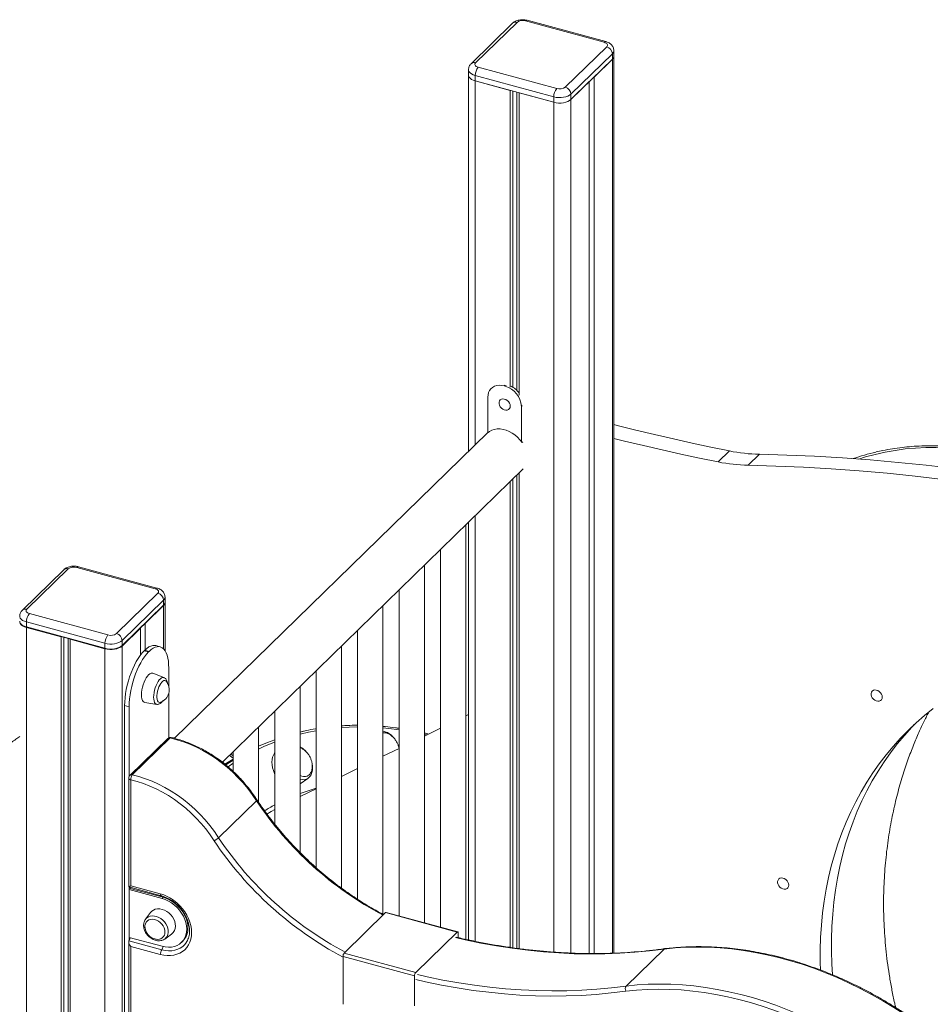
# Model space of a CAD drawing. Units: millimetres. Extents: x -5408 to 12315, y -5161 to 3847.
# Drawn here: x 7117 to 7835, y -2619 to -1842 of the extents above; entities that cross this region are included whole.
import ezdxf

# ---------------------------------------------------------------- set-up
doc = ezdxf.new("R2010")
doc.units = ezdxf.units.MM

msp = doc.modelspace()

# ---------------------------------------------------------------- linework, layer by layer
at = {"color": 7, "linetype": 'Continuous', "lineweight": 15}
for p, q in [((7505.38, -1844.85), (7472.71, -1876.74)), ((7508.87, -1844.14), (7476.2, -1876.03)), ((7577.53, -1859.89), (7515.62, -1843.07)), ((7578.84, -1859.36), (7516.94, -1842.53)), ((7546.95, -1895.26), (7579.62, -1863.37)), ((7584.04, -1868.86), (7551.38, -1900.75)), ((7584.04, -1868.86), (7584.04, -1873.15)), ((7585.2, -1870.74), (7585.2, -1866.46)), ((7585.2, -2578.2), (7585.2, -1870.74)), ((7551.38, -1905.03), (7584.04, -1873.15)), ((7569.58, -1887.27), (7584.04, -1873.15)), ((7470.62, -1881.52), (7470.62, -1885.8)), ((7470.62, -1885.8), (7470.62, -2182.45)), ((7537.86, -1902.9), (7475.95, -1886.07)), ((7475.95, -1886.07), (7475.95, -1890.36)), ((7478.29, -1879.51), (7540.2, -1896.34)), ((7475.95, -1890.36), (7503.37, -1897.81)), ((7475.95, -1890.36), (7537.86, -1907.18)), ((7551.38, -1905.03), (7565.84, -1890.91)), ((7565.84, -1890.91), (7565.84, -2578.52)), ((7569.58, -1887.27), (7569.58, -2578.5)), ((7503.37, -1897.81), (7503.37, -2131.73)), ((7505.53, -1898.4), (7505.53, -2131.79)), ((7508.82, -1899.29), (7508.82, -2134.48)), ((7510.45, -1899.73), (7537.86, -1907.18)), ((7510.45, -1899.73), (7510.45, -2138.24)), ((7551.38, -1900.75), (7551.38, -1905.03)), ((7537.86, -1902.9), (7537.86, -1907.18)), ((7489.18, -2132.29), (7488.55, -2132.91)), ((7499.56, -2131.09), (7498.67, -2130.85)), ((7485.85, -2139.8), (7485.85, -2167.64)), ((7503.37, -2145.54), (7503.37, -2147.87)), ((7512.38, -2174.86), (7512.38, -2147.01)), ((7485.78, -2167.66), (7238.68, -2408.84)), ((7485.41, -2168.03), (7485.85, -2167.6)), ((7513.45, -2174.87), (7512.82, -2175.48)), ((7667.57, -2190.84), (7676.43, -2182.18)), ((7691.07, -2193.47), (7699.93, -2184.81)), ((7276.63, -2427.69), (7513.71, -2196.29)), ((7505.53, -2204.27), (7505.53, -2573.97)), ((7508.82, -2201.06), (7508.82, -2574.45)), ((7510.45, -2199.48), (7510.45, -2574.67)), ((7503.37, -2206.38), (7503.37, -2573.67)), ((7468.51, -2567.34), (7468.51, -2240.41)), ((7470.62, -2238.35), (7470.62, -2567.79)), ((7448.51, -2259.93), (7448.51, -2557.64)), ((7155.02, -2275.11), (7122.35, -2307)), ((7223.68, -2290.86), (7161.77, -2274.04)), ((7224.99, -2290.32), (7163.08, -2273.5)), ((7435.84, -2554.2), (7435.84, -2272.29)), ((7151.52, -2275.82), (7118.85, -2307.71)), ((7193.1, -2326.23), (7225.77, -2294.34)), ((7231.35, -2301.37), (7231.35, -2297.43)), ((7415.84, -2291.81), (7415.84, -2548.76)), ((7197.45, -2335.85), (7230.12, -2303.96)), ((7230.19, -2299.83), (7197.52, -2331.72)), ((7197.52, -2335.66), (7230.19, -2303.77)), ((7215.72, -2318.24), (7230.19, -2304.12)), ((7230.19, -2303.77), (7230.19, -2299.83)), ((7231.35, -2339.68), (7231.35, -2301.71)), ((7403.18, -2547.49), (7403.18, -2304.18)), ((7124.44, -2310.48), (7186.35, -2327.3)), ((7184.01, -2333.87), (7122.1, -2317.04)), ((7122.1, -2317.04), (7122.1, -2320.99)), ((7122.1, -2320.99), (7184.01, -2337.81)), ((7122.1, -2321.33), (7149.52, -2328.78)), ((7122.1, -2321.33), (7122.1, -4292.81)), ((7122.18, -2321.19), (7184.09, -2338.01)), ((7215.54, -2318.19), (7215.72, -2318.24)), ((7215.72, -2318.24), (7215.72, -2338.91)), ((7149.52, -2328.78), (7149.65, -2328.65)), ((7149.52, -2328.78), (7149.52, -4300.26)), ((7151.68, -2329.21), (7151.68, -4298.16)), ((7197.52, -2336), (7211.99, -2321.88)), ((7211.99, -2321.88), (7211.81, -2321.83)), ((7211.99, -2321.88), (7211.99, -2343.05)), ((7383.18, -2323.7), (7383.18, -2535.71)), ((7154.97, -2330.1), (7154.97, -4294.39)), ((7156.72, -2330.58), (7156.59, -2330.7)), ((7156.59, -2330.7), (7184.01, -2338.15)), ((7156.59, -2330.7), (7156.59, -4302.19)), ((7184.01, -2337.81), (7184.01, -2333.87)), ((7197.52, -2331.72), (7197.52, -2335.66)), ((7227.56, -2336.65), (7224.02, -2335.69)), ((7370.51, -2526.94), (7370.51, -2336.06)), ((7184.01, -2338.15), (7184.01, -4309.64)), ((7214.9, -2339.71), (7215.37, -2339.25)), ((7214.9, -2339.71), (7218.43, -2340.67)), ((7215.37, -2339.25), (7218.91, -2340.21)), ((7218.43, -2340.67), (7218.91, -2340.21)), ((7230.52, -2360.93), (7221.79, -2357.45)), ((7234.31, -2353.47), (7234.31, -2367.74)), ((7350.51, -2355.58), (7350.51, -2510.78)), ((7337.84, -2498.82), (7337.84, -2367.95)), ((7234.31, -2373.3), (7234.31, -2408.44)), ((7199.5, -2383.03), (7203.03, -2383.99)), ((7199.5, -3211.95), (7199.5, -2383.03)), ((7215.5, -2380.58), (7224.79, -2382)), ((7203.03, -2438.96), (7203.03, -2383.99)), ((7317.84, -2387.47), (7317.84, -2476.45)), ((7470.62, -2390.07), (7468.51, -2391.1)), ((7305.17, -2459.41), (7305.17, -2399.83)), ((7337.84, -2403.82), (7339.54, -2403.42)), ((7448.51, -2400.84), (7435.84, -2407.01)), ((7233.47, -2409), (7203.59, -2438.16)), ((7205.55, -2437.7), (7235.43, -2408.54)), ((7239.04, -2408.48), (7237.94, -2408.5)), ((7285.17, -2422.68), (7283.16, -2421.31)), ((7285.17, -2419.35), (7285.17, -2434.95)), ((7415.84, -2416.75), (7403.18, -2422.92)), ((7383.18, -2432.66), (7370.51, -2438.83)), ((7202.69, -2440.3), (7202.69, -2525.96)), ((7204.28, -2441.67), (7204.28, -2525.06)), ((7337.84, -2444.73), (7344.05, -2440.38)), ((7350.51, -2448.57), (7337.84, -2454.74)), ((7273.49, -2487.17), (7303.37, -2458)), ((7202.71, -2525.98), (7228.23, -2532.92)), ((7203.03, -2568.18), (7203.03, -2526.07)), ((7229.02, -2535.09), (7203.04, -2528.03)), ((7229.95, -2534.18), (7203.97, -2527.12)), ((7204.28, -2525.06), (7227.62, -2531.4)), ((7219.9, -2546.21), (7215.95, -2551.55)), ((7405.29, -2546.25), (7372.63, -2578.14)), ((7461.66, -2561.57), (7405.29, -2546.25)), ((7462.19, -2561.36), (7405.82, -2546.04)), ((7215.87, -2551.67), (7215.95, -2551.55)), ((7461.66, -2561.57), (7428.99, -2593.46)), ((7462.6, -2566.02), (7462.6, -2562.38)), ((7202.69, -2569.27), (7202.69, -3057.4)), ((7203.03, -2568.18), (7202.84, -2568.52)), ((7202.84, -2568.52), (7228.78, -2575.58)), ((7203.04, -2565.75), (7229.02, -2572.81)), ((7231.1, -2567.07), (7236.54, -2563.25)), ((7244.38, -2569.7), (7245.32, -2568.78)), ((7248.35, -2569.4), (7248.75, -2568.73)), ((7204.28, -2572.9), (7204.28, -2572.97)), ((7227.62, -2579.24), (7204.28, -2572.9)), ((7204.28, -2572.97), (7204.28, -3056.5)), ((7594.97, -2604.17), (7624.84, -2575.01)), ((7624.87, -2575.01), (7595.01, -2604.16)), ((7625.5, -2574.69), (7625.46, -2574.69)), ((7371.69, -2580.76), (7371.69, -2618.57)), ((7428.06, -2596.08), (7371.69, -2580.76)), ((7372.63, -2578.14), (7428.99, -2593.46)), ((7428.06, -2619.67), (7428.06, -2596.08))]:
    msp.add_line(p, q, dxfattribs=at)
at = {"color": 8, "linetype": 'Continuous', "lineweight": 15}
for p, q in [((7584.04, -1873.15), (7584.04, -2578.24)), ((7475.95, -1890.36), (7475.95, -2177.25)), ((7537.86, -1907.18), (7537.86, -2577.39)), ((7551.38, -1905.03), (7551.38, -2578.14)), ((7498.67, -2130.85), (7499.3, -2130.24)), ((7499.56, -2131.09), (7500.19, -2130.48)), ((7512.38, -2147.01), (7513.01, -2146.39)), ((7475.95, -2233.14), (7475.95, -2568.93)), ((7230.19, -2304.12), (7230.19, -2338.24)), ((7121.19, -2320.71), (7122.1, -2320.99)), ((7197.52, -2336), (7197.52, -3240.43)), ((7437.71, -2406.1), (7435.84, -2405.68)), ((7278.74, -2429.21), (7278.16, -2428.88)), ((7285.17, -2428.48), (7281.04, -2431.25)), ((7229.95, -2534.18), (7229.02, -2535.09))]:
    msp.add_line(p, q, dxfattribs=at)
at = {"color": 7, "linetype": 'Continuous', "lineweight": 15, "flags": 128}
for points in [[(7579.62, -1863.37), (7579.99, -1862.91), (7580.18, -1862.41), (7580.17, -1861.91), (7579.98, -1861.41), (7579.6, -1860.95), (7579.05, -1860.53), (7578.35, -1860.17), (7577.53, -1859.89)], [(7476.2, -1876.03), (7475.83, -1876.5), (7475.64, -1876.99), (7475.65, -1877.5), (7475.84, -1877.99), (7476.22, -1878.46), (7476.77, -1878.88), (7477.47, -1879.23), (7478.29, -1879.51)], [(7470.62, -1885.8), (7470.68, -1886.34), (7471.07, -1887.32), (7471.83, -1888.26), (7472.93, -1889.09), (7474.32, -1889.8), (7475.95, -1890.36)], [(7470.62, -1885.8), (7470.68, -1886.34), (7471.07, -1887.32), (7471.83, -1888.26), (7472.93, -1889.09), (7474.32, -1889.8), (7475.95, -1890.36)], [(7551.38, -1900.75), (7550.29, -1901.59), (7548.92, -1902.31), (7547.29, -1902.87), (7545.48, -1903.26), (7543.56, -1903.47), (7541.6, -1903.47), (7539.68, -1903.28), (7537.86, -1902.9)], [(7537.86, -1907.18), (7539.68, -1907.57), (7541.6, -1907.76), (7543.56, -1907.75), (7545.48, -1907.55), (7547.29, -1907.16), (7548.92, -1906.59), (7550.29, -1905.88), (7551.38, -1905.03)], [(7537.86, -1907.18), (7539.68, -1907.57), (7541.6, -1907.76), (7543.56, -1907.75), (7545.48, -1907.55), (7547.29, -1907.16), (7548.92, -1906.59), (7550.29, -1905.88), (7551.38, -1905.03)], [(7498.67, -2130.85), (7496.67, -2130.46), (7494.71, -2130.39), (7492.85, -2130.63), (7491.14, -2131.18), (7489.61, -2132.03), (7488.3, -2133.16), (7487.25, -2134.54), (7486.48, -2136.13), (7486.01, -2137.9), (7485.85, -2139.8)], [(7503.54, -2146.75), (7503.37, -2145.55), (7502.89, -2144.35), (7502.13, -2143.23), (7501.15, -2142.29), (7500.02, -2141.59), (7498.81, -2141.19), (7497.63, -2141.11), (7496.57, -2141.35), (7495.69, -2141.91), (7495.06, -2142.74), (7494.73, -2143.77), (7494.73, -2144.94), (7495.06, -2146.15), (7495.69, -2147.32), (7496.57, -2148.35), (7497.63, -2149.18), (7498.81, -2149.74), (7500.02, -2149.99), (7501.15, -2149.9), (7502.13, -2149.5), (7502.89, -2148.8), (7503.37, -2147.86), (7503.54, -2146.75)], [(7512.82, -2175.48), (7511.18, -2173.33), (7509.31, -2171.35), (7507.24, -2169.57), (7505.03, -2168.04), (7502.71, -2166.78), (7500.32, -2165.81), (7497.91, -2165.16), (7495.52, -2164.83), (7493.2, -2164.83), (7490.99, -2165.15), (7488.93, -2165.81), (7487.05, -2166.77), (7485.41, -2168.03)], [(7676.43, -2182.18), (7661.68, -2179.16), (7646.91, -2176), (7632.14, -2172.71), (7617.36, -2169.27), (7602.58, -2165.71), (7587.79, -2162), (7585.2, -2161.34)], [(7667.57, -2190.84), (7652.81, -2187.82), (7638.05, -2184.66), (7623.27, -2181.36), (7608.49, -2177.93), (7593.71, -2174.36), (7585.2, -2172.25)], [(7853.73, -2195.97), (7831.57, -2193.4), (7809.47, -2191.15), (7787.43, -2189.23), (7765.45, -2187.64), (7743.54, -2186.37), (7721.7, -2185.43), (7699.93, -2184.81)], [(7844.86, -2204.63), (7822.7, -2202.06), (7800.6, -2199.81), (7778.56, -2197.89), (7756.58, -2196.29), (7734.67, -2195.02), (7712.83, -2194.08), (7691.07, -2193.47)], [(7225.77, -2294.34), (7226.14, -2293.88), (7226.33, -2293.38), (7226.32, -2292.88), (7226.12, -2292.38), (7225.74, -2291.92), (7225.2, -2291.5), (7224.5, -2291.14), (7223.68, -2290.86)], [(7122.35, -2307), (7121.98, -2307.47), (7121.79, -2307.96), (7121.8, -2308.47), (7121.99, -2308.96), (7122.37, -2309.43), (7122.92, -2309.85), (7123.62, -2310.2), (7124.44, -2310.48)], [(7116.77, -2316.43), (7116.82, -2316.96), (7117.22, -2317.95), (7117.98, -2318.88), (7119.07, -2319.72), (7120.47, -2320.43), (7121.19, -2320.71)], [(7116.77, -2316.6), (7116.82, -2317.31), (7117.22, -2318.29), (7117.98, -2319.23), (7119.07, -2320.06), (7120.47, -2320.77), (7122.1, -2321.33)], [(7197.52, -2331.72), (7196.44, -2332.56), (7195.06, -2333.28), (7193.44, -2333.84), (7191.63, -2334.23), (7189.71, -2334.44), (7187.75, -2334.44), (7185.83, -2334.25), (7184.01, -2333.87)], [(7184.01, -2337.81), (7185.83, -2338.19), (7187.75, -2338.38), (7189.71, -2338.38), (7191.63, -2338.18), (7193.44, -2337.79), (7195.06, -2337.22), (7196.44, -2336.5), (7197.52, -2335.66)], [(7184.01, -2338.15), (7185.83, -2338.54), (7187.75, -2338.73), (7189.71, -2338.72), (7191.63, -2338.52), (7193.44, -2338.13), (7195.06, -2337.56), (7196.44, -2336.84), (7197.52, -2336)], [(7215.37, -2339.25), (7216.98, -2337.83), (7218.57, -2336.74), (7220.13, -2335.99), (7221.63, -2335.58), (7223.07, -2335.52), (7224.02, -2335.69)], [(7218.91, -2340.21), (7220.52, -2338.8), (7222.11, -2337.7), (7223.66, -2336.95), (7225.17, -2336.54), (7226.61, -2336.49), (7227.96, -2336.78), (7229.21, -2337.42), (7230.35, -2338.4), (7231.37, -2339.71), (7232.24, -2341.34), (7232.98, -2343.26), (7233.55, -2345.46), (7233.97, -2347.91), (7234.22, -2350.59), (7234.31, -2353.47)], [(7199.5, -2383.03), (7199.58, -2379.99), (7199.83, -2376.82), (7200.25, -2373.55), (7200.83, -2370.22), (7201.56, -2366.87), (7202.44, -2363.53), (7203.45, -2360.24), (7204.59, -2357.03), (7205.84, -2353.95), (7207.2, -2351.02), (7208.63, -2348.27), (7210.14, -2345.74), (7211.69, -2343.45), (7213.29, -2341.44), (7214.9, -2339.71)], [(7203.03, -2383.99), (7203.12, -2380.95), (7203.37, -2377.78), (7203.79, -2374.51), (7204.36, -2371.19), (7205.1, -2367.83), (7205.97, -2364.49), (7206.99, -2361.2), (7208.13, -2358), (7209.38, -2354.91), (7210.73, -2351.98), (7212.17, -2349.23), (7213.68, -2346.7), (7215.23, -2344.42), (7216.82, -2342.4), (7218.43, -2340.67)], [(7221.79, -2357.45), (7221.23, -2357.32), (7220.35, -2357.42), (7219.41, -2357.88), (7218.43, -2358.67), (7217.46, -2359.78), (7216.52, -2361.16), (7215.63, -2362.78), (7214.83, -2364.59), (7214.14, -2366.53), (7213.58, -2368.55), (7213.17, -2370.58), (7212.92, -2372.56), (7212.83, -2374.42), (7212.92, -2376.13), (7213.17, -2377.61), (7213.58, -2378.84), (7214.14, -2379.76), (7214.83, -2380.35), (7215.5, -2380.58)], [(7232.23, -2363.78), (7231.92, -2363.48), (7231.25, -2363.19), (7230.5, -2363.24), (7229.68, -2363.65), (7228.84, -2364.4), (7228, -2365.45), (7227.21, -2366.76), (7226.49, -2368.28), (7225.88, -2369.94), (7225.4, -2371.68), (7225.07, -2373.43), (7224.9, -2375.12), (7224.9, -2376.67), (7225.07, -2378.02), (7225.4, -2379.12), (7225.88, -2379.92), (7226.49, -2380.39), (7227.21, -2380.51), (7227.71, -2380.4)], [(7796.85, -2376.33), (7796.69, -2375.13), (7796.21, -2373.93), (7795.45, -2372.81), (7794.46, -2371.87), (7793.33, -2371.17), (7792.13, -2370.77), (7790.95, -2370.68), (7789.88, -2370.93), (7789, -2371.49), (7788.37, -2372.32), (7788.05, -2373.35), (7788.05, -2374.52), (7788.37, -2375.73), (7789, -2376.9), (7789.88, -2377.93), (7790.95, -2378.76), (7792.13, -2379.32), (7793.33, -2379.57), (7794.46, -2379.48), (7795.45, -2379.08), (7796.21, -2378.38), (7796.69, -2377.44), (7796.85, -2376.33)], [(7837.1, -2385.37), (7830.28, -2390.82), (7823.69, -2396.53), (7817.35, -2402.5), (7811.25, -2408.73), (7805.4, -2415.19), (7799.81, -2421.9), (7794.48, -2428.85), (7789.42, -2436.01), (7784.64, -2443.4), (7780.12, -2451.01), (7775.9, -2458.82), (7771.95, -2466.82), (7768.3, -2475.02), (7764.93, -2483.41), (7761.87, -2491.97), (7759.1, -2500.69), (7756.63, -2509.58), (7754.47, -2518.62), (7752.61, -2527.8), (7751.06, -2537.11), (7749.81, -2546.55), (7748.88, -2556.11), (7748.26, -2565.77), (7747.95, -2575.53), (7747.95, -2585.38), (7748.1, -2591.53)], [(7822.13, -2397.96), (7820.12, -2400.07), (7814.27, -2406.54), (7808.68, -2413.25), (7803.35, -2420.19), (7798.29, -2427.36), (7793.5, -2434.75), (7788.99, -2442.35), (7784.76, -2450.16), (7780.82, -2458.17), (7777.16, -2466.37), (7773.8, -2474.75), (7770.74, -2483.31), (7767.97, -2492.04), (7765.5, -2500.92), (7763.33, -2509.96), (7761.48, -2519.14), (7759.92, -2528.46), (7758.68, -2537.9), (7757.75, -2547.45), (7757.13, -2557.12), (7756.81, -2566.88), (7756.81, -2576.73), (7757.13, -2586.66), (7757.65, -2595.36)], [(7303.37, -2458), (7300.12, -2453.17), (7296.61, -2448.48), (7292.86, -2443.96), (7288.88, -2439.62), (7284.69, -2435.47), (7280.3, -2431.55), (7275.74, -2427.87), (7271.03, -2424.44), (7266.18, -2421.27), (7261.21, -2418.38), (7256.15, -2415.79), (7251.03, -2413.5), (7245.85, -2411.52), (7240.64, -2409.87), (7235.43, -2408.54)], [(7305.17, -2415.09), (7312.22, -2412.04), (7317.84, -2409.86)], [(7317.84, -2436.93), (7317.64, -2436.49), (7316.77, -2434.27), (7316.14, -2432.02), (7315.76, -2429.79), (7315.62, -2427.63), (7315.75, -2425.59), (7316.13, -2423.7), (7316.75, -2422.02), (7317.6, -2420.59), (7317.84, -2420.28)], [(7285.17, -2425.26), (7283.82, -2426.05), (7278.62, -2429.24)], [(7278.93, -2429.49), (7281.58, -2427.77), (7285.17, -2425.55)], [(7285.17, -2425.55), (7279.92, -2428.84), (7278.95, -2429.48)], [(7279.3, -2429.76), (7284.36, -2426.42), (7285.17, -2425.91)], [(7205.55, -2437.7), (7210.76, -2439.03), (7215.97, -2440.68), (7221.15, -2442.66), (7226.28, -2444.95), (7231.33, -2447.54), (7236.3, -2450.43), (7241.15, -2453.6), (7245.87, -2457.03), (7250.43, -2460.72), (7254.81, -2464.64), (7259, -2468.78), (7262.98, -2473.12), (7266.74, -2477.64), (7270.25, -2482.33), (7273.49, -2487.17)], [(7270, -2489.52), (7266.86, -2484.84), (7263.47, -2480.31), (7259.84, -2475.93), (7255.99, -2471.73), (7251.94, -2467.72), (7247.7, -2463.93), (7243.28, -2460.36), (7238.72, -2457.04), (7234.03, -2453.98), (7229.23, -2451.18), (7224.34, -2448.67), (7219.38, -2446.46), (7214.37, -2444.54), (7209.33, -2442.94), (7204.29, -2441.66)], [(7317.84, -2464.87), (7315.05, -2466.51), (7311.73, -2468.56)], [(7723.15, -2524.57), (7722.99, -2523.37), (7722.51, -2522.17), (7721.75, -2521.06), (7720.76, -2520.12), (7719.63, -2519.42), (7718.43, -2519.01), (7717.25, -2518.93), (7716.18, -2519.17), (7715.3, -2519.73), (7714.67, -2520.56), (7714.35, -2521.59), (7714.35, -2522.76), (7714.67, -2523.97), (7715.3, -2525.14), (7716.18, -2526.18), (7717.25, -2527), (7718.43, -2527.56), (7719.63, -2527.81), (7720.76, -2527.73), (7721.75, -2527.32), (7722.51, -2526.62), (7722.99, -2525.68), (7723.15, -2524.57)], [(7227.62, -2531.4), (7230.38, -2532.3), (7233.11, -2533.49), (7235.77, -2534.96), (7238.33, -2536.68), (7240.75, -2538.63), (7243.01, -2540.8), (7245.07, -2543.15), (7246.91, -2545.65), (7248.52, -2548.27), (7249.86, -2550.98), (7250.91, -2553.75), (7251.68, -2556.54), (7252.14, -2559.31), (7252.3, -2562.03), (7252.14, -2564.66), (7251.68, -2567.18), (7250.91, -2569.55), (7249.86, -2571.74), (7248.52, -2573.73), (7246.91, -2575.48), (7245.07, -2576.98), (7243.01, -2578.2), (7240.75, -2579.14), (7238.33, -2579.78), (7235.77, -2580.11), (7233.11, -2580.13), (7230.38, -2579.84), (7227.62, -2579.24)], [(7229.02, -2572.81), (7231.56, -2573.34), (7234.05, -2573.54), (7236.46, -2573.4), (7238.75, -2572.93), (7240.86, -2572.13), (7242.78, -2571.03), (7244.45, -2569.63), (7245.87, -2567.96), (7246.99, -2566.05), (7247.81, -2563.94), (7248.31, -2561.66), (7248.48, -2559.24), (7248.31, -2556.73), (7247.81, -2554.18), (7246.99, -2551.62), (7245.87, -2549.1), (7244.45, -2546.67), (7242.78, -2544.36), (7240.86, -2542.21), (7238.75, -2540.26), (7236.46, -2538.55), (7234.05, -2537.11), (7231.56, -2535.95), (7229.02, -2535.09)], [(7239.63, -2556.84), (7239.47, -2555.01), (7238.99, -2553.14), (7238.21, -2551.31), (7237.15, -2549.55), (7235.84, -2547.93), (7234.32, -2546.49), (7232.65, -2545.27), (7230.86, -2544.32), (7229.02, -2543.67), (7227.17, -2543.32), (7225.39, -2543.3), (7223.71, -2543.6), (7222.2, -2544.22), (7220.89, -2545.13), (7219.9, -2546.21)], [(7231.32, -2561.57), (7231.16, -2559.98), (7230.68, -2558.37), (7229.91, -2556.8), (7228.86, -2555.35), (7227.6, -2554.05), (7226.16, -2552.98), (7224.61, -2552.17), (7223.02, -2551.66), (7221.44, -2551.46), (7219.94, -2551.59), (7218.58, -2552.04), (7217.42, -2552.8), (7216.51, -2553.82), (7215.88, -2555.07), (7215.55, -2556.51), (7215.55, -2558.06), (7215.58, -2558.32)], [(7462.6, -2562.38), (7462.58, -2562.06), (7462.53, -2561.79), (7462.44, -2561.58), (7462.32, -2561.43), (7462.18, -2561.36), (7462.02, -2561.36), (7461.85, -2561.43), (7461.66, -2561.57)], [(7814.61, -2626.58), (7805.97, -2621.01), (7797.2, -2615.72), (7788.34, -2610.71), (7779.38, -2606), (7770.34, -2601.58), (7761.23, -2597.47), (7752.07, -2593.67), (7742.87, -2590.18), (7733.63, -2587.01), (7724.37, -2584.17), (7715.11, -2581.65), (7705.86, -2579.47), (7696.62, -2577.61), (7687.41, -2576.1), (7678.25, -2574.92), (7669.15, -2574.08), (7660.11, -2573.58), (7651.15, -2573.43), (7642.28, -2573.61), (7633.52, -2574.14), (7624.87, -2575.01)], [(7782.35, -2659.21), (7773.79, -2653.7), (7765.12, -2648.46), (7756.35, -2643.51), (7747.48, -2638.85), (7738.54, -2634.48), (7729.53, -2630.41), (7720.46, -2626.65), (7711.35, -2623.2), (7702.22, -2620.06), (7693.06, -2617.25), (7683.89, -2614.75), (7674.73, -2612.59), (7665.59, -2610.76), (7656.49, -2609.26), (7647.42, -2608.09), (7638.41, -2607.26), (7629.46, -2606.77), (7620.6, -2606.62), (7611.83, -2606.8), (7603.16, -2607.32), (7594.6, -2608.18)], [(7595.01, -2604.16), (7603.65, -2603.29), (7612.41, -2602.77), (7621.28, -2602.58), (7630.24, -2602.73), (7639.28, -2603.23), (7648.38, -2604.07), (7657.55, -2605.25), (7666.75, -2606.77), (7675.99, -2608.62), (7685.24, -2610.8), (7694.51, -2613.32), (7703.76, -2616.17), (7713, -2619.33), (7722.2, -2622.82), (7731.37, -2626.62), (7740.47, -2630.73), (7749.51, -2635.15), (7758.47, -2639.86), (7767.34, -2644.87), (7776.1, -2650.16), (7784.74, -2655.73)]]:
    msp.add_lwpolyline(points, dxfattribs=at)
at = {"color": 8, "linetype": 'Continuous', "lineweight": 15, "flags": 128}
for points in [[(7475.95, -1886.07), (7474.32, -1885.52), (7472.93, -1884.81), (7471.83, -1883.97), (7471.07, -1883.04), (7470.68, -1882.05), (7470.62, -1881.5)], [(7896.48, -2187.15), (7890.63, -2185.71), (7881.94, -2183.83), (7873.31, -2182.28), (7864.73, -2181.05), (7856.22, -2180.15), (7847.78, -2179.59), (7839.43, -2179.35), (7831.16, -2179.44), (7822.98, -2179.86), (7814.9, -2180.61), (7806.93, -2181.69), (7799.07, -2183.1), (7791.33, -2184.84), (7783.72, -2186.9), (7778.44, -2188.54)], [(7122.1, -2317.04), (7120.47, -2316.49), (7119.07, -2315.78), (7117.98, -2314.94), (7117.22, -2314.01), (7116.82, -2313.02), (7116.77, -2312.47)], [(7222.36, -2376.39), (7222.45, -2374.64), (7222.69, -2372.78), (7223.09, -2370.88), (7223.62, -2369), (7224.28, -2367.19), (7225.05, -2365.52), (7225.89, -2364.04), (7226.78, -2362.8), (7227.69, -2361.83), (7228.6, -2361.17), (7229.47, -2360.84), (7230.27, -2360.85), (7230.52, -2360.93)], [(7224.79, -2382), (7224.28, -2381.84), (7223.62, -2381.32), (7223.09, -2380.49), (7222.69, -2379.36), (7222.45, -2377.98), (7222.36, -2376.39)], [(7350.51, -2402.79), (7344.49, -2403.97), (7337.84, -2405.51)], [(7383.18, -2399.81), (7376.47, -2399.98), (7370.51, -2400.31)], [(7415.84, -2402.01), (7409.96, -2401.26), (7403.18, -2400.58)], [(7285.17, -2424.33), (7282.97, -2422.9), (7282.1, -2422.36)], [(7202.69, -2440.3), (7202.7, -2440.46), (7202.82, -2440.76), (7203.05, -2441.04), (7203.38, -2441.29), (7203.79, -2441.5), (7204.28, -2441.67)], [(7228.23, -2532.92), (7228.12, -2532.88), (7227.95, -2532.73), (7227.81, -2532.5), (7227.7, -2532.2), (7227.64, -2531.82), (7227.62, -2531.4)], [(7229.95, -2534.18), (7229.93, -2533.76), (7229.87, -2533.42)], [(7245.32, -2568.78), (7245.39, -2568.72), (7246.8, -2567.05), (7247.93, -2565.14), (7248.75, -2563.03), (7249.24, -2560.75), (7249.41, -2558.33), (7249.24, -2555.82), (7248.75, -2553.27), (7247.93, -2550.71), (7246.8, -2548.19), (7245.39, -2545.76), (7243.71, -2543.45), (7241.8, -2541.3), (7239.68, -2539.35), (7237.4, -2537.64), (7234.99, -2536.19), (7232.49, -2535.03), (7229.95, -2534.18)], [(7215.95, -2551.55), (7215.96, -2551.54), (7216.98, -2550.46), (7218.23, -2549.64), (7219.67, -2549.11), (7221.27, -2548.88), (7222.96, -2548.97), (7224.69, -2549.36), (7226.4, -2550.06), (7228.05, -2551.02), (7229.58, -2552.23), (7230.93, -2553.65), (7232.07, -2555.22), (7232.96, -2556.9), (7233.57, -2558.64), (7233.88, -2560.38), (7233.88, -2562.06), (7233.57, -2563.63), (7232.96, -2565.03), (7232.07, -2566.23), (7231.08, -2567.08)], [(7228.78, -2575.58), (7231.44, -2576.14), (7234.07, -2576.39), (7236.61, -2576.31), (7239.04, -2575.91), (7241.32, -2575.2), (7243.42, -2574.17), (7245.31, -2572.86), (7246.95, -2571.27), (7248.33, -2569.44), (7248.35, -2569.4)], [(7624.84, -2575.01), (7613.31, -2576.45), (7601.66, -2577.55), (7589.9, -2578.32), (7578.03, -2578.75), (7566.07, -2578.86), (7554.02, -2578.63), (7541.9, -2578.06), (7529.7, -2577.17), (7517.44, -2575.94), (7505.12, -2574.38), (7492.76, -2572.5), (7480.37, -2570.28), (7467.94, -2567.74), (7460.26, -2566)], [(7594.6, -2608.18), (7583.01, -2609.62), (7571.3, -2610.73), (7559.47, -2611.5), (7547.54, -2611.94), (7535.51, -2612.05), (7523.39, -2611.81), (7511.19, -2611.25), (7498.93, -2610.35), (7486.6, -2609.11), (7474.21, -2607.55), (7461.78, -2605.65), (7449.32, -2603.42), (7436.82, -2600.86), (7428.99, -2599.1)], [(7430.39, -2595.16), (7438.08, -2596.89), (7450.5, -2599.43), (7462.89, -2601.65), (7475.25, -2603.54), (7487.57, -2605.09), (7499.83, -2606.32), (7512.03, -2607.22), (7524.16, -2607.78), (7536.2, -2608.01), (7548.17, -2607.9), (7560.03, -2607.47), (7571.79, -2606.7), (7583.44, -2605.6), (7594.97, -2604.17)]]:
    msp.add_lwpolyline(points, dxfattribs=at)
at = {"color": 8, "linetype": 'Continuous', "lineweight": 15}
for centre, radius, start, end in [((7507.74, -1847.54), 3.58, 71.58606, 131.32943), ((7516.72, -1843.87), 1.35, 80.78626, 143.90808), ((7578.63, -1860.69), 1.35, 80.73385, 143.93464), ((7581.88, -1866.34), 3.32, 310.65605, 357.71353), ((7475.06, -1879.37), 3.53, 71.13177, 131.76913), ((7153.87, -2278.45), 3.53, 71.12204, 131.78623), ((7162.87, -2274.84), 1.35, 80.80215, 143.90717), ((7224.77, -2291.66), 1.35, 80.74141, 143.94177), ((7228.03, -2297.31), 3.32, 310.65695, 357.71262), ((7121.21, -2310.34), 3.53, 71.12083, 131.78007), ((7122.3, -2321.02), 0.205, 169.39894, 234.31479), ((7197.26, -2335.67), 0.258, 315.34556, 1.91113), ((7184.21, -2337.85), 0.205, 169.39894, 234.31479), ((7234.86, -2410.53), 2.07, 74.08322, 132.17829), ((7236.12, -2409.1), 0.889, 83.91086, 140.85889), ((7380.05, -2574.32), 173.99, 110.95173, 115.49268), ((7204.99, -2439.73), 2.1, 74.48842, 131.8351), ((7340.43, -2434.7), 6.73, 247.40517, 302.53918), ((7392.51, -2600.25), 157.76, 105.44221, 110.2777), ((7533.07, -2304.29), 276.39, 213.7897, 241.97769), ((7392.58, -2599.78), 157.36, 118.35592, 121.73557), ((7502.92, -2333.72), 280.22, 213.77916, 242.07638), ((7503.19, -2333.45), 276.39, 213.7897, 241.97769), ((7223.69, -2571.98), 6.24, 324.74264, 350.39051), ((7625.61, -2575.74), 1.06, 98.16242, 136.635), ((7625.65, -2575.74), 1.07, 97.52101, 136.53287)]:
    msp.add_arc(centre, radius, start, end, dxfattribs=at)
at = {"color": 7, "linetype": 'Continuous', "lineweight": 15}
for centre, radius, start, end in [((7513.33, -1850.43), 7.71, 72.69604, 125.39854), ((7577.98, -1869.22), 6.07, 3.39303, 74.33129), ((7581.88, -1870.63), 3.32, 310.63863, 358.00108), ((7486.18, -1886.01), 10.23, 140.51403, 180.34291), ((7548.09, -1902.84), 10.23, 140.51403, 180.34291), ((7542.49, -1888.98), 7.71, 252.69617, 305.39878), ((7545.31, -1901.11), 6.07, 3.39303, 74.33129), ((7494.87, -2148), 17.54, 3.22901, 74.49672), ((7495.44, -2147.54), 18.7, 36.64276, 62.27429), ((7703.01, -2050.93), 133.92, 258.55181, 268.68245), ((7832.29, -2357.85), 179.43, 103.00753, 109.01612), ((7694.14, -2059.59), 133.92, 258.55181, 268.68245), ((7159.48, -2281.4), 7.71, 72.69661, 125.39834), ((7224.13, -2300.19), 6.07, 3.39189, 74.33452), ((7229.93, -2303.78), 0.258, 315.34556, 1.91113), ((7228.03, -2301.25), 3.32, 310.64026, 357.99917), ((7228.07, -2301.62), 3.28, 310.44883, 1.41149), ((7132.33, -2316.98), 10.22, 140.51197, 180.34385), ((7194.24, -2333.81), 10.22, 140.51197, 180.34385), ((7188.64, -2319.95), 7.71, 252.69661, 305.39834), ((7191.46, -2332.08), 6.07, 3.39189, 74.33452), ((7188.63, -2323.08), 15.53, 253.43278, 300.1783), ((7197.26, -2335.64), 0.282, 251.14474, 311.79895), ((7184.11, -2337.91), 0.11, 261.31793, 323.37598), ((7224.19, -2370.52), 10.49, 289.61352, 39.97745), ((7210.01, -2441.3), 5.73, 141.04938, 183.57726), ((7341.17, -2432.36), 6.58, 239.60076, 290.21518), ((7204.29, -2441.67), 0.00632, 70.84595, 183.06007), ((7200.75, -2527.06), 3.22, 358.92488, 13.61476), ((7405.73, -2546.57), 0.541, 80.76283, 143.93107), ((7225.98, -2556.92), 10.49, 187.66706, 254.79549), ((7225.61, -2561.71), 5.72, 257.05457, 1.39331), ((7232.01, -2557.12), 7.63, 306.45691, 2.1123), ((7197.21, -2564.75), 6.76, 329.52264, 349.61992), ((7225.98, -2556.92), 10.49, 254.79549, 260.94301), ((7234.13, -2579.29), 6.51, 145.20204, 179.53284), ((7625.01, -2576.2), 1.2, 96.49936, 98.40457), ((7625.87, -2577.66), 3, 96.89937, 97.93339), ((7375.78, -2580.74), 4.09, 140.51029, 180.34451), ((7432.15, -2596.06), 4.09, 140.51029, 180.34451), ((7598.26, -2606.49), 4.03, 144.80385, 204.83801), ((7598.34, -2606.53), 4.09, 144.63765, 203.89912), ((7595.14, -2605.35), 1.2, 96.49936, 98.40457)]:
    msp.add_arc(centre, radius, start, end, dxfattribs=at)
for centre, major_axis, ratio, start_param, end_param in [((7205.68, -2523.69), (2.99, 2.28), 0.072806, 3.08599, 4.171236), ((7205.68, -2571.54), (-2.56, 3.35), 0.459461, 0.22164, 1.626399)]:
    msp.add_ellipse(centre, major_axis=major_axis, ratio=ratio, start_param=start_param, end_param=end_param, dxfattribs=at)
for points, knots in [([(7516.94, -1842.53), (7516.61, -1842.45), (7515.73, -1842.23), (7514.22, -1842.05), (7512.44, -1842.04), (7510.66, -1842.26), (7508.92, -1842.7), (7507.36, -1843.37), (7506.18, -1844.12), (7505.59, -1844.65), (7505.38, -1844.85)], [0, 0, 0, 0, 0.0808358, 0.2209657, 0.3601642, 0.501018, 0.6457352, 0.7978398, 0.9246226, 1, 1, 1, 1]), ([(7585.2, -1866.49), (7585.2, -1866.49), (7585.24, -1866.04), (7585.09, -1865.08), (7584.67, -1863.79), (7583.99, -1862.63), (7583.11, -1861.62), (7582.03, -1860.75), (7580.75, -1860.01), (7579.65, -1859.58), (7578.98, -1859.39), (7578.84, -1859.36)], [0, 0, 0, 0, 0.0001193, 0.1367515, 0.2677991, 0.3962894, 0.5259441, 0.6607443, 0.8045987, 0.9591316, 1, 1, 1, 1]), ([(7472.71, -1876.74), (7472.42, -1877.05), (7471.82, -1877.69), (7471.16, -1878.86), (7470.71, -1880.14), (7470.65, -1881.04), (7470.62, -1881.49)], [0, 0, 0, 0, 0.242672, 0.498808, 0.750281, 1, 1, 1, 1]), ([(7897.56, -2186.45), (7896, -2186.03), (7891.66, -2184.86), (7884.58, -2183.26), (7876.31, -2181.62), (7868.09, -2180.3), (7859.93, -2179.27), (7851.83, -2178.54), (7843.8, -2178.11), (7835.84, -2177.97), (7827.97, -2178.13), (7820.17, -2178.59), (7812.47, -2179.35), (7804.87, -2180.41), (7798.09, -2181.6), (7793.9, -2182.56), (7792.16, -2182.96)], [0, 0, 0, 0, 0.042245, 0.117708, 0.19316, 0.2686, 0.344027, 0.41944, 0.494838, 0.570219, 0.645583, 0.720929, 0.796258, 0.871568, 0.946861, 1, 1, 1, 1]), ([(7163.08, -2273.5), (7162.76, -2273.42), (7161.88, -2273.2), (7160.37, -2273.02), (7158.59, -2273.01), (7156.81, -2273.23), (7155.06, -2273.67), (7153.51, -2274.34), (7152.33, -2275.09), (7151.74, -2275.62), (7151.52, -2275.82)], [0, 0, 0, 0, 0.080832, 0.220962, 0.360164, 0.501015, 0.645736, 0.797836, 0.924619, 1, 1, 1, 1]), ([(7231.35, -2297.46), (7231.35, -2297.46), (7231.39, -2296.98), (7231.23, -2296.06), (7230.81, -2294.76), (7230.14, -2293.6), (7229.26, -2292.59), (7228.18, -2291.72), (7226.9, -2290.98), (7225.79, -2290.55), (7225.13, -2290.36), (7224.99, -2290.32)], [0, 0, 0, 0, 0.000133, 0.136762, 0.267807, 0.396298, 0.52595, 0.660754, 0.804602, 0.95913, 1, 1, 1, 1]), ([(7118.85, -2307.71), (7118.56, -2308.02), (7117.97, -2308.66), (7117.31, -2309.83), (7116.86, -2311.11), (7116.8, -2312.01), (7116.77, -2312.46)], [0, 0, 0, 0, 0.242663, 0.498794, 0.750261, 1, 1, 1, 1]), ([(7121.32, -2320.91), (7121.41, -2320.94), (7121.67, -2321.05), (7121.98, -2321.13), (7122.18, -2321.19)], [0, 0, 0, 0, 0.314833, 1, 1, 1, 1]), ([(7233.34, -2365.72), (7233.31, -2365.44), (7233.23, -2364.63), (7232.9, -2363.52), (7232.35, -2362.42), (7231.65, -2361.61), (7231.01, -2361.1), (7230.58, -2360.98), (7230.48, -2360.95)], [0, 0, 0, 0, 0.126279, 0.371987, 0.582812, 0.769841, 0.944294, 1, 1, 1, 1]), ([(7224.74, -2381.96), (7224.81, -2381.98), (7225.21, -2382.1), (7225.98, -2382.01), (7226.97, -2381.71), (7227.92, -2381.14), (7228.81, -2380.38), (7229.36, -2379.68), (7229.62, -2379.35)], [0, 0, 0, 0, 0.038014, 0.216092, 0.394323, 0.5866, 0.802558, 1, 1, 1, 1]), ([(7807.5, -2621.2), (7807.21, -2620), (7806.1, -2615.46), (7804.48, -2607.52), (7802.65, -2597.43), (7801.13, -2587.35), (7799.9, -2577.31), (7798.97, -2567.31), (7798.32, -2557.38), (7797.95, -2547.54), (7797.86, -2537.8), (7798.03, -2528.19), (7798.45, -2518.72), (7799.12, -2509.43), (7800.02, -2500.32), (7801.13, -2491.44), (7802.43, -2482.79), (7803.92, -2474.4), (7805.57, -2466.29), (7807.35, -2458.48), (7809.25, -2450.98), (7811.25, -2443.8), (7813.32, -2436.96), (7815.45, -2430.45), (7817.61, -2424.29), (7819.78, -2418.46), (7821.96, -2412.97), (7824.12, -2407.81), (7826.25, -2402.98), (7828.33, -2398.47), (7830.36, -2394.27), (7832.02, -2390.98), (7832.97, -2389.18), (7833.28, -2388.59)], [0, 0, 0, 0, 0.013848, 0.052521, 0.091063, 0.12946, 0.167696, 0.205754, 0.24361, 0.281241, 0.318618, 0.355708, 0.392475, 0.42888, 0.46488, 0.500429, 0.535483, 0.569996, 0.603926, 0.637237, 0.669897, 0.701885, 0.73319, 0.76381, 0.793754, 0.823041, 0.851702, 0.879773, 0.907297, 0.934325, 0.960911, 0.987112, 1, 1, 1, 1]), ([(7383.18, -2398.51), (7382.41, -2398.5), (7379.01, -2398.47), (7374.78, -2398.61), (7371.35, -2398.86), (7370.51, -2398.92)], [0, 0, 0, 0, 0.178441, 0.798004, 1, 1, 1, 1]), ([(7415.84, -2400.9), (7414.91, -2400.75), (7411.25, -2400.19), (7407.03, -2399.69), (7403.75, -2399.44), (7403.18, -2399.4)], [0, 0, 0, 0, 0.218798, 0.861808, 1, 1, 1, 1]), ([(7350.51, -2401.21), (7350.35, -2401.23), (7347.66, -2401.63), (7344.09, -2402.34), (7340.72, -2403.14), (7339.81, -2403.36)], [0, 0, 0, 0, 0.043984, 0.739873, 1, 1, 1, 1]), ([(7411.3, -2407.98), (7411.27, -2407.94), (7410.81, -2407.35), (7409.79, -2406.4), (7408.26, -2405.17), (7406.64, -2404.21), (7404.97, -2403.57), (7403.8, -2403.26), (7403.21, -2403.26), (7403.18, -2403.26)], [0, 0, 0, 0, 0.013952, 0.207559, 0.402112, 0.597584, 0.793132, 0.986925, 1, 1, 1, 1]), ([(7414.41, -2412.42), (7414.08, -2411.79), (7413.62, -2410.92), (7412.8, -2409.72), (7412.05, -2408.76), (7411.08, -2407.71), (7409.98, -2406.73), (7408.76, -2405.87), (7407.47, -2405.17), (7406.11, -2404.68), (7404.75, -2404.45), (7403.75, -2404.41), (7403.25, -2404.53), (7403.18, -2404.55)], [0, 0, 0, 0, 0.12956, 0.181766, 0.268424, 0.358519, 0.455022, 0.555494, 0.658846, 0.764245, 0.871237, 0.979663, 1, 1, 1, 1]), ([(7439.12, -2405.41), (7438.68, -2405.3), (7437.59, -2405.01), (7436.5, -2404.78), (7435.84, -2404.65)], [0, 0, 0, 0, 0.40108, 1, 1, 1, 1]), ([(7236.21, -2408.22), (7235.91, -2408.18), (7235.31, -2408.09), (7234.42, -2408.34), (7233.78, -2408.66), (7233.54, -2408.96), (7233.49, -2409.02)], [0, 0, 0, 0, 0.304066, 0.611282, 0.921492, 1, 1, 1, 1]), ([(7303.77, -2457.37), (7303.37, -2456.74), (7302.02, -2454.63), (7299.56, -2451.12), (7296.32, -2446.9), (7292.88, -2442.83), (7289.25, -2438.9), (7285.45, -2435.15), (7281.49, -2431.57), (7277.37, -2428.19), (7273.13, -2425.01), (7268.76, -2422.05), (7264.3, -2419.32), (7259.74, -2416.82), (7255.11, -2414.57), (7250.43, -2412.57), (7245.7, -2410.84), (7240.96, -2409.35), (7237.79, -2408.6), (7236.21, -2408.22)], [0, 0, 0, 0, 0.025864, 0.08674, 0.147621, 0.208501, 0.269382, 0.330264, 0.391149, 0.452037, 0.512928, 0.573825, 0.634727, 0.695633, 0.756545, 0.81746, 0.878377, 0.939292, 1, 1, 1, 1]), ([(7415.84, -2416.73), (7415.78, -2416.39), (7415.64, -2415.68), (7415.29, -2414.55), (7414.89, -2413.45), (7414.55, -2412.73), (7414.41, -2412.42)], [0, 0, 0, 0, 0.234577, 0.484939, 0.776319, 1, 1, 1, 1]), ([(7342.34, -2419.01), (7342.1, -2418.75), (7341.41, -2417.97), (7340.13, -2416.92), (7338.86, -2416.03), (7338.07, -2415.69), (7337.84, -2415.59)], [0, 0, 0, 0, 0.174946, 0.514967, 0.856661, 1, 1, 1, 1]), ([(7345.76, -2423.77), (7345.43, -2423.15), (7344.97, -2422.28), (7344.15, -2421.08), (7343.41, -2420.11), (7342.43, -2419.06), (7341.33, -2418.08), (7340.12, -2417.23), (7338.94, -2416.58), (7338.17, -2416.32), (7337.84, -2416.22)], [0, 0, 0, 0, 0.176111, 0.247067, 0.364875, 0.487334, 0.6185, 0.755083, 0.895563, 1, 1, 1, 1]), ([(7343.4, -2438.52), (7343.68, -2438.4), (7344.37, -2438.1), (7345.31, -2437.28), (7346.18, -2436.16), (7346.83, -2434.83), (7347.26, -2433.38), (7347.49, -2431.8), (7347.5, -2430.15), (7347.32, -2428.56), (7347.02, -2427.16), (7346.65, -2425.9), (7346.24, -2424.8), (7345.9, -2424.09), (7345.76, -2423.77)], [0, 0, 0, 0, 0.065313, 0.163888, 0.265439, 0.35906, 0.453562, 0.548729, 0.643699, 0.735832, 0.813833, 0.874728, 0.945601, 1, 1, 1, 1]), ([(7343.94, -2440.42), (7344.04, -2440.36), (7344.56, -2440.06), (7345.35, -2439.25), (7346.26, -2438.02), (7346.95, -2436.56), (7347.43, -2434.92), (7347.67, -2433.11), (7347.66, -2431.18), (7347.53, -2429.77), (7347.35, -2429.01), (7347.33, -2428.92)], [0, 0, 0, 0, 0.030588, 0.159949, 0.290332, 0.423508, 0.560067, 0.699404, 0.840325, 0.981726, 1, 1, 1, 1]), ([(7203.61, -2438.18), (7203.43, -2438.36), (7203.05, -2438.77), (7202.74, -2439.53), (7202.71, -2440.07), (7202.69, -2440.3)], [0, 0, 0, 0, 0.317735, 0.701471, 1, 1, 1, 1]), ([(7303.37, -2458), (7303.5, -2457.87), (7303.76, -2457.59), (7303.85, -2457.39), (7303.78, -2457.37), (7303.77, -2457.37)], [0, 0, 0, 0, 0.485874, 0.971734, 1, 1, 1, 1]), ([(7403.73, -2547.78), (7402.81, -2547.3), (7399.54, -2545.61), (7394.01, -2542.46), (7387.15, -2538.32), (7380.38, -2533.95), (7373.72, -2529.35), (7367.17, -2524.54), (7360.75, -2519.53), (7354.46, -2514.31), (7348.31, -2508.9), (7342.32, -2503.31), (7336.48, -2497.54), (7330.82, -2491.6), (7325.33, -2485.51), (7320.03, -2479.26), (7314.93, -2472.88), (7310.03, -2466.36), (7306.34, -2461.17), (7304.31, -2458.14), (7303.78, -2457.36)], [0, 0, 0, 0, 0.02351, 0.083235, 0.142962, 0.202688, 0.262415, 0.322142, 0.38187, 0.441597, 0.501326, 0.561054, 0.620782, 0.68051, 0.740238, 0.799965, 0.859693, 0.919418, 0.979142, 1, 1, 1, 1]), ([(7273.49, -2487.17), (7273.31, -2487.33), (7272.95, -2487.66), (7272.17, -2488.24), (7271.33, -2488.8), (7270.59, -2489.22), (7270.17, -2489.44), (7270.02, -2489.51), (7270, -2489.52)], [0, 0, 0, 0, 0.214646, 0.429287, 0.643958, 0.85863, 0.986759, 1, 1, 1, 1]), ([(7228.23, -2532.92), (7228.64, -2533.04), (7229.86, -2533.39), (7231.9, -2534.17), (7234.29, -2535.34), (7236.62, -2536.75), (7238.86, -2538.37), (7240.97, -2540.19), (7242.93, -2542.19), (7244.72, -2544.34), (7246.3, -2546.6), (7247.66, -2548.96), (7248.79, -2551.38), (7249.67, -2553.82), (7250.29, -2556.25), (7250.65, -2558.66), (7250.75, -2560.99), (7250.58, -2563.23), (7250.16, -2565.35), (7249.47, -2567.32), (7248.86, -2568.66), (7248.41, -2569.28), (7248.35, -2569.36)], [0, 0, 0, 0, 0.0272707, 0.0807752, 0.1342952, 0.1877978, 0.2412953, 0.2947892, 0.3482794, 0.4017556, 0.4552052, 0.5086154, 0.5619853, 0.6153174, 0.6686337, 0.7219537, 0.7753415, 0.8288809, 0.882697, 0.9369416, 0.9917707, 1, 1, 1, 1]), ([(7215.89, -2551.71), (7215.74, -2551.9), (7215.29, -2552.5), (7214.82, -2553.68), (7214.47, -2555.2), (7214.41, -2556.83), (7214.63, -2558.5), (7215.14, -2560.19), (7215.91, -2561.83), (7216.93, -2563.38), (7218.17, -2564.79), (7219.58, -2566.03), (7221.14, -2567.05), (7222.81, -2567.82), (7224.53, -2568.31), (7226.25, -2568.51), (7227.93, -2568.41), (7229.48, -2567.97), (7230.54, -2567.51), (7231, -2567.12), (7231.07, -2567.07)], [0, 0, 0, 0, 0.027651, 0.084981, 0.142741, 0.201295, 0.26071, 0.320817, 0.381365, 0.44215, 0.503057, 0.564079, 0.625245, 0.686575, 0.74804, 0.809473, 0.870564, 0.930912, 0.990206, 1, 1, 1, 1]), ([(7625.46, -2574.69), (7623.62, -2574.94), (7618.26, -2575.66), (7609.32, -2576.65), (7598.6, -2577.55), (7587.78, -2578.17), (7576.88, -2578.51), (7565.89, -2578.57), (7554.83, -2578.35), (7543.71, -2577.84), (7532.52, -2577.06), (7521.28, -2576), (7509.99, -2574.66), (7498.67, -2573.04), (7487.3, -2571.14), (7475.91, -2568.96), (7467.15, -2567.12), (7462.19, -2565.93), (7461.03, -2565.65)], [0, 0, 0, 0, 0.035401, 0.102862, 0.170321, 0.237774, 0.305222, 0.372667, 0.440106, 0.507543, 0.574975, 0.642405, 0.709831, 0.777256, 0.844678, 0.912098, 0.979516, 1, 1, 1, 1]), ([(7815.28, -2626.19), (7813.9, -2625.28), (7809.93, -2622.67), (7803.27, -2618.51), (7795.28, -2613.79), (7787.21, -2609.31), (7779.06, -2605.07), (7770.85, -2601.08), (7762.58, -2597.34), (7754.26, -2593.86), (7745.9, -2590.63), (7737.51, -2587.67), (7729.1, -2584.97), (7720.69, -2582.54), (7712.27, -2580.39), (7703.86, -2578.5), (7695.46, -2576.9), (7687.09, -2575.57), (7678.76, -2574.52), (7670.47, -2573.75), (7662.24, -2573.26), (7654.07, -2573.06), (7645.98, -2573.13), (7637.96, -2573.5), (7631.15, -2574.04), (7627.02, -2574.51), (7625.51, -2574.68)], [0, 0, 0, 0, 0.022832, 0.066117, 0.109403, 0.15269, 0.195977, 0.239265, 0.282553, 0.325842, 0.36913, 0.412418, 0.455706, 0.498993, 0.542279, 0.585563, 0.628846, 0.672126, 0.715403, 0.758677, 0.801947, 0.845212, 0.888471, 0.931724, 0.97497, 1, 1, 1, 1])]:
    msp.add_open_spline(points, degree=3, knots=knots, dxfattribs=at)
at = {"color": 8, "linetype": 'Continuous', "lineweight": 15}
msp.add_open_spline([(7116.77, -2407.35), (7115.76, -2408.05), (7112.55, -2410.29), (7106.68, -2414.84), (7098.81, -2421.26), (7090.05, -2428.89), (7080.38, -2437.77), (7070.11, -2447.64), (7059.27, -2458.52), (7047.86, -2470.38), (7036.34, -2482.78), (7024.75, -2495.61), (7013.18, -2508.77), (7001.26, -2522.63), (6989.02, -2537.19), (6976.5, -2552.41), (6963.8, -2568.15), (6950.96, -2584.37), (6938.02, -2601.02), (6924.94, -2618.15), (6911.76, -2635.71), (6898.51, -2653.66), (6885.05, -2672.2), (6871.4, -2691.31), (6857.62, -2710.93), (6843.91, -2730.77), (6830.32, -2750.78), (6816.88, -2770.91), (6805.39, -2788.41), (6795.76, -2803.29), (6787.37, -2816.4), (6778.59, -2830.26), (6772.56, -2839.95), (6769.55, -2844.79)], degree=3, knots=[0, 0, 0, 0, 0.013481, 0.042752, 0.071988, 0.105635, 0.139309, 0.172956, 0.207653, 0.242381, 0.277079, 0.309347, 0.341639, 0.373908, 0.40704, 0.440196, 0.47333, 0.506763, 0.540221, 0.573656, 0.607902, 0.64217, 0.676417, 0.712917, 0.74944, 0.785942, 0.823299, 0.860681, 0.898041, 0.92119, 0.944361, 0.972163, 1, 1, 1, 1], dxfattribs=at)

doc.saveas('drawing.dxf')
